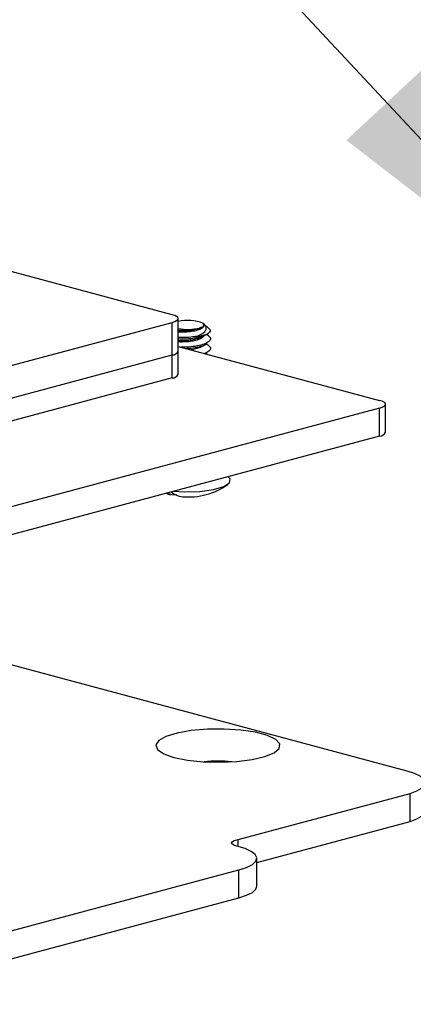
# Model space of a CAD drawing. Units: inches. Extents: x 0.3 to 8.6, y 0.4 to 10.6.
# Drawn here: x 1.8 to 2, y 1 to 1.4 of the extents above; entities that cross this region are included whole.
import ezdxf

# ---------------------------------------------------------------- set-up
doc = ezdxf.new("R2010")
doc.units = ezdxf.units.IN
doc.header["$MEASUREMENT"] = 0
doc.dimstyles.new('SLDDIMSTYLE1', dxfattribs={"dimtxt": 0.18, "dimasz": 0.13, "dimexe": 0, "dimexo": 0.0625, "dimgap": 0, "dimtad": 0, "dimtih": 1, "dimtoh": 1, "dimdec": 0, "dimrnd": 1e-09, "dimzin": 0, "dimdsep": 46, "dimtxsty": 'Standard', "dimsah": 1, "dimcen": 0.09, "dimadec": 0, "dimazin": 0, "dimtfac": 0.13, "dimtdec": 0, "dimtofl": 0, "dimtmove": 0, "dimatfit": 3, "dimfxl": 1, "dimfrac": 2, "dimtolj": 1, "dimtzin": 0, "dimarcsym": 0})

msp = doc.modelspace()

# ---------------------------------------------------------------- linework, layer by layer
at = {"color": 7, "linetype": 'Continuous', "lineweight": 25}
for p, q in [((1.8568386892, 1.290280807), (1.7132076243, 1.3287611567)), ((1.6911105374, 1.2429203766), (1.8568386892, 1.2873207801)), ((1.8568386892, 1.2746755822), (1.8568386892, 1.2873207801)), ((1.8591269175, 1.2761555956), (1.8591269175, 1.2888007935)), ((1.868954154, 1.2866256855), (1.8687955185, 1.2869307874)), ((1.8709987891, 1.2849329493), (1.869181252, 1.2866149789)), ((1.8709713888, 1.2820943455), (1.870002071, 1.2825779413)), ((1.8702657458, 1.2826778224), (1.8709185753, 1.2830998626)), ((1.8702657458, 1.2826778224), (1.8702657458, 1.2827719087)), ((1.8591269175, 1.2779616832), (1.9371395031, 1.2570612493)), ((1.8709713888, 1.2783308938), (1.870002071, 1.2788144895)), ((1.8702657458, 1.2789143706), (1.8702657458, 1.2793848021)), ((1.6911105374, 1.2302751787), (1.8568386892, 1.2746755822)), ((1.8568386892, 1.2657637284), (1.8568386892, 1.2746755822)), ((1.8591269175, 1.2672437418), (1.8591269175, 1.2761555956)), ((1.8702657458, 1.2756213503), (1.8692701262, 1.2752442055)), ((1.8700147485, 1.2750447129), (1.870002071, 1.2750510378)), ((1.8702657458, 1.2751509189), (1.8702657458, 1.2756213503)), ((1.8568386892, 1.2657637284), (1.6911105374, 1.2213633249)), ((1.9394094255, 1.2447543349), (1.9394094255, 1.255593076)), ((1.9371395031, 1.2541249026), (1.6977372121, 1.189986383)), ((1.9371395031, 1.2432861616), (1.9371395031, 1.2541249026)), ((1.9371395031, 1.2432861616), (1.6977372121, 1.179147642)), ((1.8788958193, 1.227123041), (1.8784797024, 1.2275705526)), ((1.9477633126, 1.1135081119), (1.7438072012, 1.1681502082)), ((1.8822948564, 1.0869699071), (1.9488953535, 1.1048129164)), ((1.9488953535, 1.0939741753), (1.9488953535, 1.1048129164)), ((1.8895610082, 1.0780778484), (1.9488953535, 1.0939741753)), ((1.8822948564, 1.0842928479), (1.8822948564, 1.0869699071)), ((1.8895610082, 1.0688733351), (1.8895610082, 1.0797120762)), ((1.7287369871, 1.0339899493), (1.8826047943, 1.0752128353)), ((1.8826047943, 1.0643740942), (1.8826047943, 1.0752128353)), ((1.7287369871, 1.0231512082), (1.8826047943, 1.0643740942))]:
    msp.add_line(p, q, dxfattribs=at)
at = {"color": 7, "linetype": 'Continuous', "lineweight": 25, "flags": 128}
for points in [[(1.8568386892, 1.2873207801), (1.8578102738, 1.2876379544), (1.8585322264, 1.287999816), (1.8589768025, 1.2883924587), (1.8591269175, 1.2888007935), (1.8589768025, 1.2892091283), (1.8585322264, 1.289601771), (1.8578102738, 1.2899636326), (1.8568386892, 1.290280807)], [(1.9371395031, 1.2541249026), (1.938103315, 1.2544395396), (1.9388194919, 1.2547985063), (1.9392605114, 1.2551880079), (1.9394094255, 1.255593076), (1.9392605114, 1.2559981441), (1.9388194919, 1.2563876457), (1.938103315, 1.2567466124), (1.9371395031, 1.2570612493)], [(1.8574482118, 1.2219359839), (1.8616365808, 1.2216909029), (1.8674941972, 1.2218434959), (1.8727721236, 1.2225410721), (1.8767886035, 1.2236935245), (1.8790248228, 1.2251519895), (1.8791919263, 1.2267280752), (1.8788958193, 1.227123041)], [(1.8543636827, 1.2211096045), (1.8550251901, 1.2208924057), (1.8561483369, 1.2205667142)], [(1.8585416701, 1.2203420415), (1.8566484475, 1.2204523551), (1.854598188, 1.221172431)], [(1.8575018191, 1.1188197527), (1.8627232989, 1.1177589393), (1.8688194322, 1.1171148803), (1.8753380965, 1.1169353426), (1.8817958324, 1.1172336418), (1.8877136992, 1.1179876543), (1.8926527957, 1.1191414585), (1.8962468118, 1.120609482), (1.8982291957, 1.1222828482), (1.8984529231, 1.1240374511), (1.8969014011, 1.12574316), (1.893689699, 1.1272734702), (1.8890560142, 1.1285148856), (1.8833440057, 1.1293753361), (1.8769773071, 1.129791006), (1.8704281074, 1.129731067), (1.8641821307, 1.1291999644), (1.8587026125, 1.1282370878), (1.8543959437, 1.1269138492), (1.8515815301, 1.1253283873), (1.8504681039, 1.1235982885), (1.851138243, 1.1218518663), (1.853542246, 1.1202186448), (1.8575018191, 1.1188197527)], [(1.9488953535, 1.1048129164), (1.951493828, 1.105784249), (1.9533704013, 1.1068683908), (1.9544592, 1.1080272852), (1.9547220039, 1.1092202515), (1.9541495879, 1.1104054129), (1.9527620454, 1.1115411668), (1.9506080835, 1.1125876446), (1.9477633126, 1.1135081119)], [(1.9488953535, 1.0939741753), (1.951493828, 1.0949455079), (1.9533704013, 1.0960296497), (1.9544592, 1.0971885442), (1.954736473, 1.098159169)], [(1.8818081241, 1.0844150774), (1.8809091229, 1.0846888968), (1.8802556604, 1.0850087991), (1.8798794349, 1.0853592663), (1.8797986965, 1.0857232979), (1.8800173616, 1.0860832354), (1.8805248232, 1.0864216187), (1.8812964651, 1.0867220335), (1.8822948564, 1.0869699071)], [(1.8826047943, 1.0752128353), (1.8856345755, 1.0762077763), (1.8878570529, 1.0773454279), (1.8891817173, 1.07857946), (1.8895546225, 1.0798596173), (1.8889605821, 1.081133766), (1.8874237881, 1.0823500172), (1.8850068256, 1.0834588397), (1.8818081241, 1.0844150774)], [(1.8826047943, 1.0643740942), (1.8856345755, 1.0653690352), (1.8878570529, 1.0665066869), (1.8891817173, 1.067740719), (1.8895610082, 1.0688733351)]]:
    msp.add_lwpolyline(points, dxfattribs=at)
at = {"color": 7, "linetype": 'Continuous', "lineweight": 25}
for centre, radius, start, end in [((1.8628878849, 1.2717882493), 0.0162541254666706, 68.6875046804, 103.378650206), ((1.8681492965, 1.2862748416), 0.0008780017040017, 268.760380683, 23.5527742212), ((1.8629610952, 1.3045206359), 0.019938445408372, 258.9129169313, 283.4101129546), ((1.8649385667, 1.2972150925), 0.015394297558709, 274.6006134568, 290.2458352287), ((1.8684938071, 1.2871128965), 0.0046887036096786, 292.2046884924, 301.1413463373), ((1.8567476676, 1.2773252151), 0.0026511959038646, 271.9674813058, 333.8216513321), ((1.8567476676, 1.2684133613), 0.0026511959038625, 271.9674813058, 333.8216513321), ((1.9370492096, 1.2459145974), 0.002629986336635, 271.9674813058, 333.8216513321), ((1.8630064364, 1.2463162953), 0.0266472222222223, 265.4071090451, 305.0309120864), ((1.8615673085, 1.2274606842), 0.0077372883448911, 228.4983773527, 264.8490399559), ((1.874516576, 1.0635469823), 0.0538081633957723, 84.3233114186, 95.676688582)]:
    msp.add_arc(centre, radius, start, end, dxfattribs=at)
for points, knots in [([(1.868954154025303, 1.28662568549379), (1.869034751253758, 1.286333508463089), (1.869195945710668, 1.285749154401688), (1.868252067717573, 1.284902883994526), (1.866577595794114, 1.284198993335345), (1.864330796678014, 1.283699841583598), (1.861928972021505, 1.283462488473677), (1.86005558594709, 1.283436096180554), (1.859316857207077, 1.283538773387989), (1.859126917502442, 1.283565173441752)], [0, 0, 0, 0, 0.1575769217768394, 0.3151538435535269, 0.4727307653302555, 0.6303076871071669, 0.7878846088838776, 0.945461530660602, 0.9999999999999999, 0.9999999999999999, 0.9999999999999999, 0.9999999999999999]), ([(1.868130302062512, 1.285397045422646), (1.867623610578512, 1.285152385430263), (1.86661022761051, 1.284663065445498), (1.864322035067493, 1.2841719805356), (1.861931386647188, 1.283932449376249), (1.860055410847715, 1.283906561774427), (1.859316821394164, 1.28400921183741), (1.859126917502442, 1.284035604911875)], [0, 0, 0, 0, 0.230090977796134, 0.4601819555926373, 0.6902729333887974, 0.9203639111849762, 1, 1, 1, 1]), ([(1.866173337072269, 1.281870395103724), (1.866920712517845, 1.282178782650964), (1.868415487879576, 1.282795567842676), (1.869791570787435, 1.283942326513573), (1.870167968586749, 1.285159555604376), (1.869696896599591, 1.286182292229836), (1.8690356711678, 1.286731367112216), (1.868795518517271, 1.286930787433945)], [0, 0, 0, 0, 0.2303088832139943, 0.4606253072056483, 0.6870940142161752, 0.8863546405818523, 1, 1, 1, 1]), ([(1.867585211496049, 1.285125813030983), (1.86765859645744, 1.285156649199549), (1.867865009222248, 1.285243383302681), (1.868026332981896, 1.28533682476489), (1.868130302062512, 1.285397045422646)], [0, 0, 0, 0, 0.3555253061021342, 1, 1, 1, 1]), ([(1.867585211496049, 1.285125813030983), (1.867075142695473, 1.284945888519628), (1.866055034795704, 1.284586049973949), (1.863981332501985, 1.284257985140945), (1.861798877260045, 1.284111369659249), (1.860078320466455, 1.28411829123985), (1.859304774874393, 1.284224134665651), (1.859126917502442, 1.284248470701877)], [0, 0, 0, 0, 0.2288507406297044, 0.4576881552462638, 0.6884237944237446, 0.9283608805290657, 0.9999999999999999, 0.9999999999999999, 0.9999999999999999, 0.9999999999999999]), ([(1.859126917502442, 1.281016515095234), (1.859896802810346, 1.280976965941391), (1.861690988179838, 1.280884798299702), (1.864892009794796, 1.281147817899441), (1.868106738663578, 1.28173358418795), (1.869546076750957, 1.282363076321156), (1.870265745794646, 1.282677822387758)], [0, 0, 0, 0, 0.2003456371354791, 0.4668970914237918, 0.7334485457118758, 1, 1, 1, 1]), ([(1.868978350068735, 1.282384947214076), (1.86900408749553, 1.282253059978595), (1.869086724428651, 1.281829600526145), (1.868230071146643, 1.281139993630463), (1.866583490625982, 1.28043539112635), (1.86432921392147, 1.279936430217761), (1.86192940821581, 1.279699025580137), (1.860055554315954, 1.279672645226865), (1.859316850737591, 1.279775321792123), (1.859126917502442, 1.279801721680772)], [0, 0, 0, 0, 0.0780091579168194, 0.2504693890731139, 0.4229296202294535, 0.5953898513859941, 0.7678500825423139, 0.9403103136986487, 1, 1, 1, 1]), ([(1.866173337072328, 1.281870395103712), (1.865735643853919, 1.2817998348674), (1.864236044918537, 1.281558085507795), (1.861684320797994, 1.281356181099956), (1.859894800868914, 1.281447683056952), (1.859126917502442, 1.281486946565357)], [0, 0, 0, 0, 0.1904877925352232, 0.6526381467082866, 1, 1, 1, 1]), ([(1.867520243602115, 1.281323394968828), (1.867852969113673, 1.281490856549821), (1.868518646698231, 1.281825893740747), (1.869204029320125, 1.282167228357469), (1.86954683726507, 1.282337953751955)], [0, 0, 0, 0, 0.4998298264434788, 1, 1, 1, 1]), ([(1.870815141271988, 1.282083407403264), (1.871046356912825, 1.281923299854672), (1.871781110121951, 1.281414512755721), (1.871728719357452, 1.280435226463506), (1.870753403648914, 1.279734943552437), (1.870265745794646, 1.279384802096901)], [0, 0, 0, 0, 0.186721604531785, 0.5933608022652695, 0.9999999999999999, 0.9999999999999999, 0.9999999999999999, 0.9999999999999999]), ([(1.870970496903128, 1.284900424184985), (1.871035710409954, 1.284858735368839), (1.871512226944547, 1.284554114268585), (1.871606013128901, 1.283916983104491), (1.871144805375537, 1.2833687701445), (1.870918575345403, 1.283099862621689)], [0, 0, 0, 0, 0.0747426169048736, 0.5461459523784586, 1, 1, 1, 1]), ([(1.867476193477359, 1.281358352923325), (1.867164581196326, 1.281212699326608), (1.866336295032978, 1.28082554238144), (1.864312747412022, 1.280411465726278), (1.861933946246405, 1.280168188216257), (1.86005522523542, 1.280143168707952), (1.85931678343105, 1.280245772081164), (1.859126917502442, 1.280272153150895)], [0, 0, 0, 0, 0.1527168051862583, 0.4059314229435474, 0.6591460407004575, 0.912360658457388, 0.9999999999999999, 0.9999999999999999, 0.9999999999999999, 0.9999999999999999]), ([(1.870265745794646, 1.279384802096901), (1.869545642500675, 1.279069593094345), (1.868105435912731, 1.278439175089231), (1.864897220798185, 1.277860352840029), (1.862048073989791, 1.277606504110329), (1.860573296551371, 1.277673231052237), (1.860128464428211, 1.277693357673697)], [0, 0, 0, 0, 0.2913838853243722, 0.5827677706487121, 0.8741516559733888, 1, 1, 1, 1]), ([(1.861915111491891, 1.277214695179553), (1.862898831006566, 1.27726819962763), (1.86501182991664, 1.277383125517362), (1.868111573857443, 1.277977109205734), (1.869547688482246, 1.278601950153097), (1.870265745794646, 1.278914370626778)], [0, 0, 0, 0, 0.3034037864720556, 0.6517018932359537, 1, 1, 1, 1]), ([(1.867520243602115, 1.277559943207848), (1.867852969113673, 1.277727404788841), (1.868518646698231, 1.278062441979767), (1.869204029320125, 1.278403776596489), (1.86954683726507, 1.278574501990975)], [0, 0, 0, 0, 0.4998298264434788, 1, 1, 1, 1]), ([(1.870815141271988, 1.278319955642284), (1.871046356912824, 1.278159848093692), (1.87178111012195, 1.277651060994741), (1.871728719357453, 1.276671774702526), (1.870753403648916, 1.275971491791457), (1.870265745794646, 1.275621350335921)], [0, 0, 0, 0, 0.186721604531783, 0.5933608022652869, 0.9999999999999999, 0.9999999999999999, 0.9999999999999999, 0.9999999999999999]), ([(1.867476193477359, 1.277594901162345), (1.867164240286331, 1.277451257192044), (1.866335047961547, 1.277069441967516), (1.864996610337779, 1.276753946869193), (1.864103269600818, 1.276665513702438), (1.864002288399583, 1.276655517418781)], [0, 0, 0, 0, 0.3485077607799717, 0.9263568018447031, 1, 1, 1, 1])]:
    msp.add_open_spline(points, degree=3, knots=knots, dxfattribs=at)

# ---------------------------------------------------------------- leaders
at = {"color": 7, "linetype": 'Continuous', "lineweight": 0}
msp.add_leader([(2.0285093009, 1.2773106168), (1.8505757535, 1.4683158097)], dimstyle='SLDDIMSTYLE1', dxfattribs=at)

doc.saveas('drawing.dxf')
